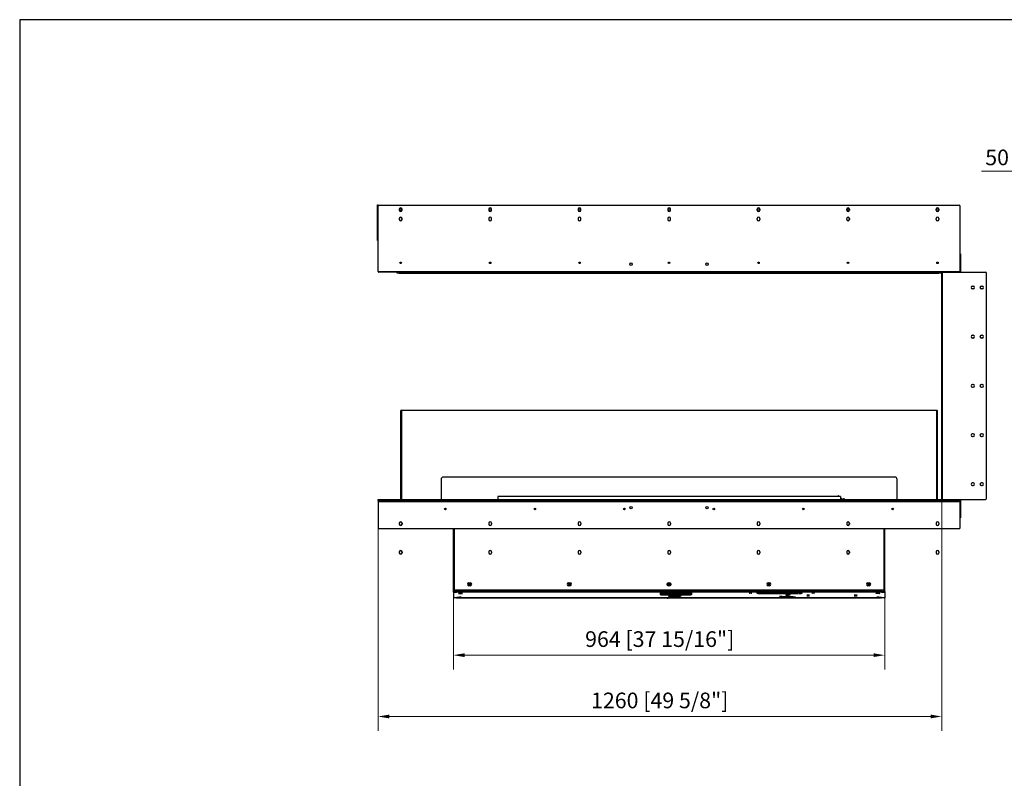
# Model space of a CAD drawing. Units: millimetres. Extents: x 1402 to 5385, y 757 to 3632.
# Drawn here: x 1402 to 3603, y 1936 to 3632 of the extents above; entities that cross this region are included whole.
import ezdxf

# ---------------------------------------------------------------- set-up
doc = ezdxf.new("R2010")
doc.units = ezdxf.units.MM
doc.layers.add('KO', color=7, linetype='Continuous', lineweight=30)
doc.layers.add('PLA_wymiar', color=7, linetype='Continuous', lineweight=18, true_color=0xff4646)
doc.styles.add('Tekst_wymiaru (PLA_colour)', font='tahoma.ttf')
doc.dimstyles.new('PLANIKA_colour', dxfattribs={"dimscale": 10, "dimtxt": 3.5, "dimasz": 2.5, "dimexe": 3.175, "dimexo": 0, "dimgap": 0.762, "dimtad": 1, "dimdec": 0, "dimrnd": 1e-08, "dimtxsty": 'Tekst_wymiaru (PLA_colour)', "dimcen": 0.09, "dimdle": 10, "dimclrd": 256, "dimclre": 256, "dimclrt": 256, "dimadec": 1, "dimazin": 2, "dimtfac": 0.8, "dimtdec": 0, "dimtmove": 0, "dimatfit": 3, "dimfxl": 0, "dimtolj": 1, "dimlwd": -1, "dimlwe": -1, "dimarcsym": 0})

# ---------------------------------------------------------------- blocks, each defined once
blk = doc.blocks.new('*D94')
at = {"layer": 'Defpoints', "color": 0, "transparency": 16777216}
for p in [(3462.7, 2561.1), (2202.7, 2495.6), (3462.7, 2074.1)]:
    blk.add_point(p, dxfattribs=at)
at = {"layer": 'PLA_wymiar', "transparency": 16777216}
for p, q in [((3462.7, 2561.1), (3462.7, 2042.4)), ((2202.7, 2495.6), (2202.7, 2042.4)), ((2227.7, 2074.1), (3437.7, 2074.1))]:
    blk.add_line(p, q, dxfattribs=at)
for points in [[(2227.7, 2078.3), (2227.7, 2069.9), (2202.7, 2074.1)], [(3437.7, 2078.3), (3437.7, 2069.9), (3462.7, 2074.1)]]:
    blk.add_solid(points, dxfattribs=at)
at = {"layer": 'PLA_wymiar', "color": 11, "true_color": 0xff8080, "transparency": 16777216, "insert": (2832.3, 2127.5), "char_height": 35, "attachment_point": 2, "style": 'Tekst_wymiaru (PLA_colour)'}
blk.add_mtext('\\A1;1260 [49 5/8"]', dxfattribs=at)
blk = doc.blocks.new('*D95')
at = {"layer": 'Defpoints', "color": 0, "transparency": 16777216}
for p in [(2371.2, 2352), (3335.2, 2352), (3335.2, 2211.2)]:
    blk.add_point(p, dxfattribs=at)
at = {"layer": 'PLA_wymiar', "transparency": 16777216}
for p, q in [((2371.2, 2352), (2371.2, 2179.5)), ((3335.2, 2352), (3335.2, 2179.5)), ((2396.2, 2211.2), (3310.2, 2211.2))]:
    blk.add_line(p, q, dxfattribs=at)
for points in [[(2396.2, 2215.4), (2396.2, 2207), (2371.2, 2211.2)], [(3310.2, 2215.4), (3310.2, 2207), (3335.2, 2211.2)]]:
    blk.add_solid(points, dxfattribs=at)
at = {"layer": 'PLA_wymiar', "color": 11, "true_color": 0xff8080, "transparency": 16777216, "insert": (2832.3, 2264.6), "char_height": 35, "attachment_point": 2, "style": 'Tekst_wymiaru (PLA_colour)'}
blk.add_mtext('\\A1;964 [37 15/16"]', dxfattribs=at)
blk = doc.blocks.new('*D103')
at = {"layer": 'Defpoints', "color": 0, "transparency": 16777216}
for p in [(3948.7, 3293.3), (3948.7, 3217.1), (3898.7, 3067.1)]:
    blk.add_point(p, dxfattribs=at)
at = {"layer": 'PLA_wymiar', "transparency": 16777216}
for p, q in [((3898.7, 3067.1), (3898.7, 3325.1)), ((3948.7, 3217.1), (3948.7, 3325.1)), ((3873.7, 3293.3), (3551.7, 3293.3)), ((3973.7, 3293.3), (3998.7, 3293.3))]:
    blk.add_line(p, q, dxfattribs=at)
for points in [[(3873.7, 3297.5), (3873.7, 3289.2), (3898.7, 3293.3)], [(3973.7, 3297.5), (3973.7, 3289.2), (3948.7, 3293.3)]]:
    blk.add_solid(points, dxfattribs=at)
at = {"layer": 'PLA_wymiar', "color": 11, "true_color": 0xff8080, "transparency": 16777216, "insert": (3700.2, 3323.8), "char_height": 35, "attachment_point": 5, "style": 'Tekst_wymiaru (PLA_colour)'}
blk.add_mtext('\\A1;50 [1 15/16"]', dxfattribs=at)

msp = doc.modelspace()

# ---------------------------------------------------------------- linework, layer by layer
at = {"color": 7, "linetype": 'Continuous', "lineweight": 25}
for p, q in [((2201.7, 3218.1), (2202.7, 3218.1)), ((2201.7, 3213.1), (2201.7, 3218.1)), ((2202.7, 3218.1), (2202.7, 3215.1)), ((2202.7, 3069.1), (2202.7, 3215.1)), ((2204.7, 3217.1), (3501.7, 3217.1)), ((3503.7, 3069.1), (3503.7, 3215.1)), ((2202.7, 3213.1), (2201.7, 3213.1)), ((2201.7, 3143.1), (2201.7, 3213.1)), ((2250.2, 3208.1), (2250.2, 3206.1)), ((2256.2, 3206.1), (2256.2, 3208.1)), ((2450.2, 3208.1), (2450.2, 3206.1)), ((2456.2, 3206.1), (2456.2, 3208.1)), ((2650.2, 3208.1), (2650.2, 3206.1)), ((2656.2, 3206.1), (2656.2, 3208.1)), ((2850.2, 3208.1), (2850.2, 3206.1)), ((2856.2, 3206.1), (2856.2, 3208.1)), ((3050.2, 3206.1), (3050.2, 3208.1)), ((3056.2, 3208.1), (3056.2, 3206.1)), ((3250.2, 3206.1), (3250.2, 3208.1)), ((3256.2, 3208.1), (3256.2, 3206.1)), ((3450.2, 3206.1), (3450.2, 3208.1)), ((3456.2, 3208.1), (3456.2, 3206.1)), ((2250.2, 3187.1), (2250.2, 3185.1)), ((2256.2, 3185.1), (2256.2, 3187.1)), ((2450.2, 3187.1), (2450.2, 3185.1)), ((2456.2, 3185.1), (2456.2, 3187.1)), ((2650.2, 3187.1), (2650.2, 3185.1)), ((2656.2, 3185.1), (2656.2, 3187.1)), ((2850.2, 3187.1), (2850.2, 3185.1)), ((2856.2, 3185.1), (2856.2, 3187.1)), ((3050.2, 3185.1), (3050.2, 3187.1)), ((3056.2, 3187.1), (3056.2, 3185.1)), ((3250.2, 3185.1), (3250.2, 3187.1)), ((3256.2, 3187.1), (3256.2, 3185.1)), ((3450.2, 3185.1), (3450.2, 3187.1)), ((3456.2, 3187.1), (3456.2, 3185.1)), ((2201.7, 3143.1), (2202.7, 3143.1)), ((2201.7, 3138.1), (2201.7, 3143.1)), ((2202.7, 3138.1), (2201.7, 3138.1)), ((3503.7, 3108.1), (3504.7, 3108.1)), ((3504.7, 3106.1), (3503.7, 3106.1)), ((3504.7, 3108.1), (3504.7, 3106.1)), ((3504.7, 3106.1), (3504.7, 3068.1)), ((2254.9, 3088.1), (2251.5, 3088.1)), ((2454.9, 3088.1), (2451.5, 3088.1)), ((2654.9, 3088.1), (2651.5, 3088.1)), ((2854.9, 3088.1), (2851.5, 3088.1)), ((3054.9, 3088.1), (3051.5, 3088.1)), ((3254.9, 3088.1), (3251.5, 3088.1)), ((3454.9, 3088.1), (3451.5, 3088.1)), ((2202.7, 3069.1), (3503.7, 3069.1)), ((2245.2, 3067.1), (2204.7, 3067.1)), ((2245.2, 3065.1), (2245.2, 3067.1)), ((2245.2, 3067.1), (2250.2, 3067.1)), ((2250.2, 3065.1), (2245.2, 3065.1)), ((2250.2, 3067.1), (2250.2, 3065.1)), ((2250.2, 3067.1), (3456.2, 3067.1)), ((2250.2, 3065.1), (3456.2, 3065.1)), ((3456.2, 3065.1), (3456.2, 3067.1)), ((3456.2, 3067.1), (3461.2, 3067.1)), ((3461.2, 3065.1), (3456.2, 3065.1)), ((3461.2, 3067.1), (3461.2, 3065.1)), ((3464.7, 3067.1), (3461.2, 3067.1)), ((3462.7, 2561.1), (3462.7, 3065.1)), ((3464.7, 2559.1), (3464.7, 3067.1)), ((3464.7, 3067.1), (3560.7, 3067.1)), ((3503.7, 3069.1), (3503.7, 3068.1)), ((3503.7, 3068.1), (3504.7, 3068.1)), ((3562.7, 2561.1), (3562.7, 3065.1)), ((3531.2, 3036.1), (3533.2, 3036.1)), ((3533.2, 3030.1), (3531.2, 3030.1)), ((3551.2, 3036.1), (3553.2, 3036.1)), ((3553.2, 3030.1), (3551.2, 3030.1)), ((3531.2, 2926.1), (3533.2, 2926.1)), ((3533.2, 2920.1), (3531.2, 2920.1)), ((3551.2, 2926.1), (3553.2, 2926.1)), ((3553.2, 2920.1), (3551.2, 2920.1)), ((3533.2, 2816.1), (3531.2, 2816.1)), ((3531.2, 2810.1), (3533.2, 2810.1)), ((3553.2, 2816.1), (3551.2, 2816.1)), ((3551.2, 2810.1), (3553.2, 2810.1)), ((2254.7, 2759.1), (2253.7, 2758.1)), ((2253.7, 2559.1), (2253.7, 2758.1)), ((2254.7, 2758.1), (2253.7, 2758.1)), ((2254.7, 2758.1), (2254.7, 2759.1)), ((2254.7, 2759.1), (3451.7, 2759.1)), ((3451.7, 2758.1), (2254.7, 2758.1)), ((2254.7, 2758.1), (2254.7, 2559.1)), ((3451.7, 2758.1), (3451.7, 2759.1)), ((3452.7, 2758.1), (3451.7, 2759.1)), ((3451.7, 2559.1), (3451.7, 2758.1)), ((3451.7, 2758.1), (3452.7, 2758.1)), ((3452.7, 2758.1), (3452.7, 2559.1)), ((3533.2, 2706.1), (3531.2, 2706.1)), ((3531.2, 2700.1), (3533.2, 2700.1)), ((3553.2, 2706.1), (3551.2, 2706.1)), ((3551.2, 2700.1), (3553.2, 2700.1)), ((2343.7, 2604.1), (2343.7, 2559.1)), ((3357.7, 2609.1), (2348.7, 2609.1)), ((3362.7, 2559.1), (3362.7, 2604.1)), ((3533.2, 2596.1), (3531.2, 2596.1)), ((3531.2, 2590.1), (3533.2, 2590.1)), ((3553.2, 2596.1), (3551.2, 2596.1)), ((3551.2, 2590.1), (3553.2, 2590.1)), ((2202.7, 2556.1), (2202.7, 2559.1)), ((2202.7, 2559.1), (2204.2, 2559.1)), ((2204.2, 2556.1), (2202.7, 2556.1)), ((2202.7, 2554.1), (2203.7, 2554.1)), ((2202.7, 2554), (2202.7, 2554.1)), ((2203.7, 2554.1), (2202.7, 2554.1)), ((2202.7, 2554.1), (2202.7, 2554.1)), ((2203.7, 2554), (2202.7, 2554)), ((2202.7, 2554), (2202.7, 2495.6)), ((2203.7, 2554.1), (2203.7, 2556.1)), ((3502.7, 2554.1), (2203.7, 2554.1)), ((2203.7, 2554.1), (2203.7, 2554)), ((2204.2, 2559.1), (2204.2, 2556.1)), ((2204.2, 2559.1), (3502.2, 2559.1)), ((2204.2, 2556.1), (3502.2, 2556.1)), ((2470.2, 2566.1), (2470.2, 2559.1)), ((3236.2, 2566.1), (2470.2, 2566.1)), ((3230.8, 2567), (3230.3, 2566.5)), ((3231, 2566.8), (3230.3, 2566.1)), ((3231.3, 2567.5), (3230.8, 2567)), ((3231.7, 2567.5), (3231, 2566.8)), ((3233.1, 2566.1), (3231.7, 2567.5)), ((3236.2, 2566.1), (3236.2, 2559.1)), ((3236.4, 2563.5), (3236.2, 2563.3)), ((3236.2, 2559.4), (3236.6, 2559.1)), ((3240.7, 2559.2), (3236.4, 2563.5)), ((3240.7, 2559.2), (3240.6, 2559.1)), ((3243.2, 2561), (3241.3, 2559.1)), ((3243.9, 2561), (3242, 2559.1)), ((3245.7, 2559.1), (3243.9, 2561)), ((3464.7, 2559.1), (3560.7, 2559.1)), ((3502.2, 2556.1), (3502.2, 2559.1)), ((3503.7, 2556.1), (3502.2, 2556.1)), ((3502.7, 2556.1), (3502.7, 2554.1)), ((3502.7, 2554.1), (3503.7, 2554.1)), ((3502.7, 2554.1), (3503.7, 2554.1)), ((3502.7, 2554), (3502.7, 2554.1)), ((3503.7, 2554), (3502.7, 2554)), ((3503.7, 2558.1), (3503.7, 2558.3)), ((3503.7, 2558.1), (3504.7, 2558.1)), ((3503.7, 2558.1), (3503.7, 2554)), ((3503.7, 2495.6), (3503.7, 2554)), ((3504.7, 2558.1), (3504.7, 2520.1)), ((3503.7, 2520.1), (3504.7, 2520.1)), ((3504.7, 2518.1), (3503.7, 2518.1)), ((3504.7, 2520.1), (3504.7, 2518.1)), ((2204.2, 2494.1), (3502.2, 2494.1)), ((2250.2, 2506.1), (2250.2, 2504.1)), ((2256.2, 2506.1), (2256.2, 2504.1)), ((2371.2, 2353.8), (2371.2, 2494.1)), ((2373.2, 2358.1), (2373.2, 2494.1)), ((2450.2, 2506.1), (2450.2, 2504.1)), ((2456.2, 2506.1), (2456.2, 2504.1)), ((2650.2, 2506.1), (2650.2, 2504.1)), ((2656.2, 2506.1), (2656.2, 2504.1)), ((2850.2, 2506.1), (2850.2, 2504.1)), ((2856.2, 2506.1), (2856.2, 2504.1)), ((3050.2, 2506.1), (3050.2, 2504.1)), ((3056.2, 2506.1), (3056.2, 2504.1)), ((3250.2, 2506.1), (3250.2, 2504.1)), ((3256.2, 2506.1), (3256.2, 2504.1)), ((3333.2, 2494.1), (3333.2, 2358.1)), ((3335.2, 2353.5), (3335.2, 2494.1)), ((3450.2, 2506.1), (3450.2, 2504.1)), ((3456.2, 2506.1), (3456.2, 2504.1)), ((2250.2, 2442.1), (2250.2, 2440.1)), ((2256.2, 2442.1), (2256.2, 2440.1)), ((2450.2, 2442.1), (2450.2, 2440.1)), ((2456.2, 2442.1), (2456.2, 2440.1)), ((2650.2, 2442.1), (2650.2, 2440.1)), ((2656.2, 2442.1), (2656.2, 2440.1)), ((2850.2, 2442.1), (2850.2, 2440.1)), ((2856.2, 2442.1), (2856.2, 2440.1)), ((3050.2, 2442.1), (3050.2, 2440.1)), ((3056.2, 2442.1), (3056.2, 2440.1)), ((3250.2, 2442.1), (3250.2, 2440.1)), ((3256.2, 2442.1), (3256.2, 2440.1)), ((3450.2, 2442.1), (3450.2, 2440.1)), ((3456.2, 2442.1), (3456.2, 2440.1)), ((2373.2, 2353.8), (2373.2, 2358.1)), ((3331.2, 2356.1), (2375.2, 2356.1)), ((2379.2, 2355.3), (2379.2, 2356.1)), ((2379.2, 2355), (2379.2, 2355.3)), ((2381.2, 2356.1), (2381.2, 2354.9)), ((2405.7, 2372.9), (2408.7, 2372.9)), ((2408.7, 2366.4), (2405.7, 2366.4)), ((2405.9, 2368.4), (2408.5, 2368.4)), ((2628.7, 2372.9), (2631.7, 2372.9)), ((2631.7, 2366.4), (2628.7, 2366.4)), ((2628.9, 2368.4), (2631.5, 2368.4)), ((3074.7, 2372.9), (3077.7, 2372.9)), ((3077.7, 2366.4), (3074.7, 2366.4)), ((3074.9, 2368.4), (3077.5, 2368.4)), ((3297.7, 2372.9), (3300.7, 2372.9)), ((3300.7, 2366.4), (3297.7, 2366.4)), ((3297.9, 2368.4), (3300.5, 2368.4)), ((3325.2, 2354.9), (3325.2, 2356.1)), ((3327.2, 2354.8), (3327.2, 2356.1)), ((3333.2, 2353.6), (3333.2, 2358.1)), ((2373.2, 2353.8), (2371.2, 2353.8)), ((2372.2, 2353.8), (2371.2, 2353.8)), ((2371.2, 2353.5), (2371.2, 2353.8)), ((2371.2, 2353.8), (2371.2, 2353.8)), ((2371.2, 2352), (2371.2, 2353.5)), ((2371.2, 2352), (2371.2, 2339.1)), ((2372.2, 2353.6), (2372.2, 2353.8)), ((2372.2, 2353.8), (2372.2, 2353.8)), ((2372.7, 2353.6), (2372.7, 2352.1)), ((2372.7, 2353.6), (2378.2, 2353.6)), ((2372.7, 2352.1), (2378.2, 2352.1)), ((2378.2, 2339.1), (2372.7, 2339.1)), ((2377.7, 2353.8), (2373.2, 2353.8)), ((2373.2, 2353.6), (2373.2, 2353.8)), ((2375.7, 2353.8), (2375.7, 2353.6)), ((2377.2, 2353.6), (2377.2, 2353.8)), ((2378.2, 2352.1), (2378.2, 2353.6)), ((2378.7, 2340.3), (2378.7, 2339.9)), ((2381.2, 2355), (2379.2, 2355)), ((2381.2, 2353.5), (2379.7, 2353.5)), ((2379.7, 2353.5), (2379.7, 2352)), ((2381.2, 2353.4), (2379.7, 2353.4)), ((2379.7, 2352), (2379.7, 2351.9)), ((2381.2, 2351.9), (2379.7, 2351.9)), ((2385.7, 2340.3), (2379.7, 2340.3)), ((2379.7, 2339.8), (2379.7, 2340.3)), ((2379.7, 2339.8), (2385.7, 2339.8)), ((2379.7, 2339.2), (2381.2, 2339.2)), ((2379.7, 2339.2), (2379.7, 2339.1)), ((3325.2, 2354.9), (2381.2, 2354.9)), ((2381.2, 2351.9), (2381.2, 2354.9)), ((3325.2, 2351.9), (2381.2, 2351.9)), ((2381.2, 2339.2), (2848.9, 2339.2)), ((2381.2, 2339.2), (2381.2, 2339.2)), ((2848.9, 2339.2), (2381.2, 2339.2)), ((2385.7, 2339.8), (2385.7, 2340.3)), ((2386.7, 2339.9), (2386.7, 2340.3)), ((2833.7, 2349.2), (2833.7, 2351.3)), ((2833.7, 2346.4), (2833.7, 2348.5)), ((2835.2, 2351.3), (2835.2, 2351.5)), ((2835.2, 2351.3), (2835.2, 2349.2)), ((2835.2, 2348.5), (2835.2, 2348.6)), ((2835.2, 2348.5), (2835.2, 2346.4)), ((2838.7, 2351.6), (2903.2, 2351.6)), ((2838.7, 2351.5), (2838.7, 2351.6)), ((2901.7, 2351.5), (2838.7, 2351.5)), ((2838.7, 2349.1), (2901.7, 2349.1)), ((2838.7, 2349), (2838.7, 2349.1)), ((2903.2, 2349), (2838.7, 2349)), ((2838.7, 2348.7), (2903.2, 2348.7)), ((2838.7, 2348.6), (2838.7, 2348.7)), ((2901.7, 2348.6), (2838.7, 2348.6)), ((2838.7, 2346.2), (2901.7, 2346.2)), ((2838.7, 2346.1), (2838.7, 2346.2)), ((2903.2, 2346.1), (2838.7, 2346.1)), ((2851.7, 2345.7), (2851.7, 2345.4)), ((2851.7, 2341.2), (2851.7, 2340.9)), ((2853.1, 2339.2), (2863.6, 2339.2)), ((2863.5, 2339.2), (2853.2, 2339.2)), ((2859.2, 2343), (2859.2, 2343.8)), ((2859.2, 2343.8), (2879.2, 2343.8)), ((2861.2, 2343), (2859.2, 2343)), ((2860.7, 2345.4), (2860.7, 2345.7)), ((2860.7, 2340.9), (2860.7, 2341.2)), ((2861.2, 2340.4), (2861.2, 2343.8)), ((2861.2, 2340.4), (2861.2, 2340)), ((2877.4, 2340.4), (2861.2, 2340.4)), ((2861.2, 2340), (2877.4, 2340)), ((2866.6, 2339.2), (3325.2, 2339.2)), ((3325.2, 2339.2), (2866.6, 2339.2)), ((2877.4, 2340.4), (2877.4, 2343.8)), ((2879.2, 2343), (2877.4, 2343)), ((2877.4, 2340), (2877.4, 2340.4)), ((2879.2, 2343.8), (2879.2, 2343)), ((2901.7, 2351.5), (2901.7, 2351.6)), ((2901.7, 2350.7), (2901.7, 2351.5)), ((2903.2, 2350.7), (2901.7, 2350.7)), ((2901.7, 2349.9), (2903.2, 2349.9)), ((2901.7, 2349.1), (2901.7, 2349.9)), ((2901.7, 2348.6), (2901.7, 2348.7)), ((2901.7, 2347.8), (2901.7, 2348.6)), ((2903.2, 2347.8), (2901.7, 2347.8)), ((2901.7, 2347), (2903.2, 2347)), ((2901.7, 2346.2), (2901.7, 2347)), ((2903.2, 2351.6), (2903.2, 2350.7)), ((2903.2, 2349.9), (2903.2, 2349)), ((2903.2, 2348.7), (2903.2, 2347.8)), ((2903.2, 2347), (2903.2, 2346.1)), ((3050.2, 2350.9), (3098.7, 2350.9)), ((3050.2, 2349.1), (3050.2, 2350.9)), ((3052.2, 2350.6), (3050.2, 2350.6)), ((3057.2, 2349.1), (3050.2, 2349.1)), ((3052.2, 2350.8), (3052.2, 2350.9)), ((3052.2, 2350.8), (3052.2, 2349.2)), ((3098.7, 2350.8), (3052.2, 2350.8)), ((3052.2, 2349.2), (3057.2, 2349.2)), ((3057.2, 2349.2), (3057.2, 2349.1)), ((3058.2, 2349.2), (3105, 2349.2)), ((3058.2, 2349.1), (3058.2, 2349.2)), ((3142, 2349.1), (3058.2, 2349.1)), ((3098.7, 2350.9), (3098.7, 2350.8)), ((3099.7, 2350.9), (3112.2, 2350.9)), ((3099.7, 2350.8), (3099.7, 2350.9)), ((3105, 2350.8), (3099.7, 2350.8)), ((3105, 2350.8), (3105, 2350.9)), ((3105, 2349.2), (3105, 2350.8)), ((3107, 2350.6), (3105, 2350.6)), ((3107, 2350.8), (3107, 2350.9)), ((3112.2, 2350.8), (3107, 2350.8)), ((3107, 2350.8), (3107, 2349.2)), ((3107, 2349.2), (3142, 2349.2)), ((3112.2, 2350.9), (3112.2, 2350.8)), ((3113.2, 2350.9), (3150.2, 2350.9)), ((3113.2, 2350.8), (3113.2, 2350.9)), ((3148.2, 2350.8), (3113.2, 2350.8)), ((3121.1, 2342.2), (3115.3, 2342.2)), ((3142, 2349.2), (3142, 2349.1)), ((3143, 2349.2), (3148.2, 2349.2)), ((3143, 2349.1), (3143, 2349.2)), ((3150.2, 2349.1), (3143, 2349.1)), ((3148.2, 2350.8), (3148.2, 2350.9)), ((3148.2, 2349.2), (3148.2, 2350.8)), ((3150.2, 2350.6), (3148.2, 2350.6)), ((3150.2, 2350.9), (3150.2, 2349.1)), ((3319.7, 2339.9), (3319.7, 2340.3)), ((3320.7, 2340.3), (3326.7, 2340.3)), ((3320.7, 2339.8), (3320.7, 2340.3)), ((3326.7, 2339.8), (3320.7, 2339.8)), ((3325.2, 2355), (3327.2, 2355)), ((3325.2, 2354.9), (3325.2, 2351.9)), ((3325.2, 2353.5), (3326.7, 2353.5)), ((3326.7, 2353.4), (3325.2, 2353.4)), ((3326.7, 2351.9), (3325.2, 2351.9)), ((3326.7, 2339.2), (3325.2, 2339.2)), ((3325.2, 2339.2), (3325.2, 2339.2)), ((3326.7, 2352), (3326.7, 2353.5)), ((3326.7, 2351.9), (3326.7, 2352)), ((3326.7, 2339.8), (3326.7, 2340.3)), ((3326.7, 2339.1), (3326.7, 2339.2)), ((3327.7, 2340.3), (3327.7, 2339.9)), ((3328.2, 2353.6), (3328.2, 2352.1)), ((3328.2, 2353.6), (3333.7, 2353.6)), ((3328.2, 2352.1), (3333.7, 2352.1)), ((3333.7, 2339.1), (3328.2, 2339.1)), ((3333.7, 2352.1), (3333.7, 2353.6)), ((3335.1, 2353.3), (3335.2, 2353.3)), ((3335.2, 2353.5), (3335.2, 2353.3)), ((3335.2, 2353.2), (3335.2, 2353.3)), ((3335.2, 2353.2), (3335.2, 2352)), ((3335.2, 2352), (3335.2, 2339.1))]:
    msp.add_line(p, q, dxfattribs=at)
at = {"color": 7, "linetype": 'Continuous', "lineweight": 25, "flags": 128}
for points in [[(2386.7, 2349.5), (2385.4, 2349.5), (2384.3, 2349.4), (2383.3, 2349.4), (2382.6, 2349.3), (2382.2, 2349.3), (2382.2, 2349.2), (2382.6, 2349.1), (2383.3, 2349.1), (2384.3, 2349), (2385.4, 2349), (2386.7, 2349), (2388, 2349), (2389.2, 2349), (2390.2, 2349.1), (2390.9, 2349.1), (2391.2, 2349.2), (2391.2, 2349.3), (2390.9, 2349.3), (2390.2, 2349.4), (2389.2, 2349.4), (2388, 2349.5), (2386.7, 2349.5)], [(2386.7, 2340.9), (2385.9, 2340.9), (2385.2, 2340.8), (2384.8, 2340.8), (2384.6, 2340.8), (2384.8, 2340.7), (2385.2, 2340.7), (2385.9, 2340.7), (2386.7, 2340.7), (2387.5, 2340.7), (2388.2, 2340.7), (2388.7, 2340.7), (2388.8, 2340.8), (2388.7, 2340.8), (2388.2, 2340.8), (2387.5, 2340.9), (2386.7, 2340.9)], [(2849.2, 2339.1), (2849.2, 2339), (2849.1, 2338.9), (2849.1, 2338.8), (2849, 2338.8), (2848.9, 2338.8), (2848.9, 2338.9), (2848.8, 2338.9), (2848.8, 2339), (2848.8, 2339.1), (2848.9, 2339.2), (2848.9, 2339.3), (2849, 2339.3), (2849.1, 2339.3), (2849.1, 2339.2), (2849.2, 2339.1), (2849.2, 2339.1)], [(2857, 2345), (2856.1, 2345), (2855.3, 2345), (2854.6, 2344.9), (2854.1, 2344.9), (2854, 2344.9), (2854.2, 2344.8), (2854.7, 2344.8), (2855.4, 2344.8), (2856.3, 2344.7), (2857.1, 2344.8), (2857.9, 2344.8), (2858.3, 2344.8), (2858.5, 2344.9), (2858.3, 2344.9), (2857.8, 2345), (2857, 2345)], [(2857, 2340.5), (2856.1, 2340.5), (2855.3, 2340.5), (2854.6, 2340.5), (2854.1, 2340.5), (2854, 2340.4), (2854.2, 2340.4), (2854.7, 2340.3), (2855.4, 2340.3), (2856.3, 2340.3), (2857.1, 2340.3), (2857.9, 2340.3), (2858.3, 2340.4), (2858.5, 2340.4), (2858.3, 2340.5), (2857.8, 2340.5), (2857, 2340.5)], [(2859.3, 2345), (2858.7, 2345), (2857.6, 2345.1)], [(2859.3, 2340.5), (2858.7, 2340.6), (2857.6, 2340.6)], [(2860.2, 2344.8), (2860.2, 2344.9), (2860, 2344.9), (2859.5, 2345), (2859.3, 2345)], [(2860.2, 2340.4), (2860.2, 2340.4), (2860, 2340.5), (2859.5, 2340.5), (2859.3, 2340.5)], [(2867.5, 2339.1), (2867.6, 2339), (2867.6, 2338.9), (2867.7, 2338.8), (2867.7, 2338.8), (2867.8, 2338.8), (2867.8, 2338.9), (2867.9, 2338.9), (2867.9, 2339), (2867.9, 2339.1), (2867.8, 2339.2), (2867.8, 2339.3), (2867.7, 2339.3), (2867.7, 2339.3), (2867.6, 2339.2), (2867.6, 2339.1), (2867.5, 2339.1)], [(2885.2, 2350.7), (2886.8, 2350.6), (2888.3, 2350.6), (2889.6, 2350.6), (2890.7, 2350.5), (2891.5, 2350.4), (2892, 2350.4), (2892.2, 2350.3), (2892, 2350.2), (2891.5, 2350.1), (2890.7, 2350.1), (2889.6, 2350), (2888.3, 2350), (2886.8, 2349.9), (2885.2, 2349.9), (2883.7, 2349.9), (2882.2, 2350), (2880.9, 2350), (2879.7, 2350.1), (2878.9, 2350.1), (2878.4, 2350.2), (2878.2, 2350.3), (2878.4, 2350.4), (2878.9, 2350.4), (2879.7, 2350.5), (2880.9, 2350.6), (2882.2, 2350.6), (2883.7, 2350.6), (2885.2, 2350.7)], [(2885.2, 2347.8), (2886.8, 2347.8), (2888.3, 2347.7), (2889.6, 2347.7), (2890.7, 2347.6), (2891.5, 2347.6), (2892, 2347.5), (2892.2, 2347.4), (2892, 2347.3), (2891.5, 2347.2), (2890.7, 2347.2), (2889.6, 2347.1), (2888.3, 2347.1), (2886.8, 2347.1), (2885.2, 2347), (2883.7, 2347.1), (2882.2, 2347.1), (2880.9, 2347.1), (2879.7, 2347.2), (2878.9, 2347.2), (2878.4, 2347.3), (2878.2, 2347.4), (2878.4, 2347.5), (2878.9, 2347.6), (2879.7, 2347.6), (2880.9, 2347.7), (2882.2, 2347.7), (2883.7, 2347.8), (2885.2, 2347.8)], [(3035.2, 2350.2), (3036.3, 2350.2), (3037.2, 2350.1), (3037.9, 2350.1), (3038.3, 2350.1), (3038.3, 2350), (3037.9, 2349.9), (3037.2, 2349.9), (3036.3, 2349.9), (3035.2, 2349.9), (3034.2, 2349.9), (3033.2, 2349.9), (3032.5, 2349.9), (3032.2, 2350), (3032.2, 2350.1), (3032.5, 2350.1), (3033.2, 2350.1), (3034.2, 2350.2), (3035.2, 2350.2)], [(3103.2, 2342.4), (3104.3, 2342.4), (3105.2, 2342.4), (3105.9, 2342.3), (3106.3, 2342.3), (3106.3, 2342.2), (3105.9, 2342.2), (3105.2, 2342.1), (3104.3, 2342.1), (3103.2, 2342.1), (3102.2, 2342.1), (3101.2, 2342.1), (3100.5, 2342.2), (3100.2, 2342.2), (3100.2, 2342.3), (3100.5, 2342.3), (3101.2, 2342.4), (3102.2, 2342.4), (3103.2, 2342.4)], [(3118.2, 2342.2), (3120.7, 2342.2), (3123.1, 2342.2), (3125.5, 2342.2), (3127.7, 2342.1), (3129.7, 2342), (3131.4, 2341.9), (3132.9, 2341.8), (3134.1, 2341.7), (3135, 2341.6), (3135.5, 2341.5), (3135.7, 2341.3), (3135.5, 2341.2), (3135, 2341.1), (3134.1, 2340.9), (3132.9, 2340.8), (3131.4, 2340.7), (3129.7, 2340.6), (3127.7, 2340.5), (3125.5, 2340.5), (3123.1, 2340.4), (3120.7, 2340.4), (3118.2, 2340.4), (3115.7, 2340.4), (3113.3, 2340.4), (3110.9, 2340.5), (3108.8, 2340.5), (3106.8, 2340.6), (3105, 2340.7), (3103.5, 2340.8), (3102.3, 2340.9), (3101.4, 2341.1), (3100.9, 2341.2), (3100.7, 2341.3), (3100.9, 2341.5), (3101.4, 2341.6), (3102.3, 2341.7), (3103.5, 2341.8), (3105, 2341.9), (3106.8, 2342), (3108.8, 2342.1), (3110.9, 2342.2), (3113.3, 2342.2), (3115.7, 2342.2), (3118.2, 2342.2)], [(3119.2, 2345.8), (3120.5, 2345.8), (3121.7, 2345.8), (3122.7, 2345.7), (3123.4, 2345.7), (3123.9, 2345.6), (3124, 2345.5), (3123.7, 2345.5), (3123.1, 2345.4), (3122.2, 2345.4), (3121.1, 2345.3), (3119.9, 2345.3), (3118.6, 2345.3), (3117.3, 2345.3), (3116.2, 2345.4), (3115.3, 2345.4), (3114.7, 2345.5), (3114.5, 2345.5), (3114.6, 2345.6), (3115, 2345.7), (3115.7, 2345.7), (3116.7, 2345.8), (3117.9, 2345.8), (3119.2, 2345.8)], [(3164.2, 2345.6), (3165.3, 2345.6), (3166.2, 2345.6), (3166.9, 2345.5), (3167.3, 2345.5), (3167.3, 2345.4), (3166.9, 2345.4), (3166.2, 2345.3), (3165.3, 2345.3), (3164.2, 2345.3), (3163.2, 2345.3), (3162.2, 2345.3), (3161.5, 2345.4), (3161.2, 2345.4), (3161.2, 2345.5), (3161.5, 2345.5), (3162.2, 2345.6), (3163.2, 2345.6), (3164.2, 2345.6)], [(3164.2, 2341.1), (3165.3, 2341.1), (3166.2, 2341.1), (3166.9, 2341), (3167.3, 2341), (3167.3, 2340.9), (3166.9, 2340.9), (3166.2, 2340.8), (3165.3, 2340.8), (3164.2, 2340.8), (3163.2, 2340.8), (3162.2, 2340.8), (3161.5, 2340.9), (3161.2, 2340.9), (3161.2, 2341), (3161.5, 2341), (3162.2, 2341.1), (3163.2, 2341.1), (3164.2, 2341.1)], [(3175.2, 2350.2), (3176.3, 2350.2), (3177.2, 2350.1), (3177.9, 2350.1), (3178.3, 2350.1), (3178.3, 2350), (3177.9, 2349.9), (3177.2, 2349.9), (3176.3, 2349.9), (3175.2, 2349.9), (3174.2, 2349.9), (3173.2, 2349.9), (3172.5, 2349.9), (3172.2, 2350), (3172.2, 2350.1), (3172.5, 2350.1), (3173.2, 2350.1), (3174.2, 2350.2), (3175.2, 2350.2)], [(3270.2, 2345.6), (3271.3, 2345.6), (3272.2, 2345.6), (3272.9, 2345.5), (3273.3, 2345.5), (3273.3, 2345.4), (3272.9, 2345.4), (3272.2, 2345.3), (3271.3, 2345.3), (3270.2, 2345.3), (3269.2, 2345.3), (3268.2, 2345.3), (3267.5, 2345.4), (3267.2, 2345.4), (3267.2, 2345.5), (3267.5, 2345.5), (3268.2, 2345.6), (3269.2, 2345.6), (3270.2, 2345.6)], [(3270.2, 2341.1), (3271.3, 2341.1), (3272.2, 2341.1), (3272.9, 2341), (3273.3, 2341), (3273.3, 2340.9), (3272.9, 2340.9), (3272.2, 2340.8), (3271.3, 2340.8), (3270.2, 2340.8), (3269.2, 2340.8), (3268.2, 2340.8), (3267.5, 2340.9), (3267.2, 2340.9), (3267.2, 2341), (3267.5, 2341), (3268.2, 2341.1), (3269.2, 2341.1), (3270.2, 2341.1)], [(3319.7, 2349.5), (3321, 2349.5), (3322.2, 2349.4), (3323.2, 2349.4), (3323.9, 2349.3), (3324.2, 2349.3), (3324.2, 2349.2), (3323.9, 2349.1), (3323.2, 2349.1), (3322.2, 2349), (3321, 2349), (3319.7, 2349), (3318.4, 2349), (3317.3, 2349), (3316.3, 2349.1), (3315.6, 2349.1), (3315.2, 2349.2), (3315.2, 2349.3), (3315.6, 2349.3), (3316.3, 2349.4), (3317.3, 2349.4), (3318.4, 2349.5), (3319.7, 2349.5)], [(3319.7, 2340.9), (3320.5, 2340.9), (3321.2, 2340.8), (3321.7, 2340.8), (3321.8, 2340.8), (3321.7, 2340.7), (3321.2, 2340.7), (3320.5, 2340.7), (3319.7, 2340.7), (3318.9, 2340.7), (3318.2, 2340.7), (3317.8, 2340.7), (3317.6, 2340.8), (3317.8, 2340.8), (3318.2, 2340.8), (3318.9, 2340.9), (3319.7, 2340.9)]]:
    msp.add_lwpolyline(points, dxfattribs=at)
at = {"color": 7, "linetype": 'Continuous', "lineweight": 25}
for centre, radius in [((2253.2, 3207.1), 2.1), ((2453.2, 3207.1), 2.1), ((2653.2, 3207.1), 2.1), ((2853.2, 3207.1), 2.1), ((3053.2, 3207.1), 2.1), ((3253.2, 3207.1), 2.1), ((3453.2, 3207.1), 2.1), ((2253.2, 3088.1), 1.7), ((2453.2, 3088.1), 1.7), ((2653.2, 3088.1), 1.7), ((2768.2, 3085.1), 2.7), ((2853.2, 3088.1), 1.7), ((2938.2, 3085.1), 2.7), ((3053.2, 3088.1), 1.7), ((3253.2, 3088.1), 1.7), ((3453.2, 3088.1), 1.7), ((2353.2, 2538.1), 1.7), ((2553.2, 2538.1), 1.7), ((2753.2, 2538.1), 1.7), ((2768.2, 2541.1), 2.7), ((2938.2, 2541.1), 2.7), ((2953.2, 2538.1), 1.7), ((3153.2, 2538.1), 1.7), ((3353.2, 2538.1), 1.7), ((2407.2, 2369.6), 1.75), ((2630.2, 2369.6), 1.75), ((2853.2, 2369.6), 4), ((2853.2, 2369.6), 3.04), ((2853.2, 2369.6), 1.98), ((3076.2, 2369.6), 1.75), ((3299.2, 2369.6), 1.75)]:
    msp.add_circle(centre, radius, dxfattribs=at)
for centre, radius, start, end in [((2204.7, 3215.1), 2, 90, 180), ((3501.7, 3215.1), 2, 0, 90), ((2253.2, 3208.1), 3, 0, 180), ((2253.2, 3206.1), 3, 180, 0), ((2453.2, 3208.1), 3, 0, 180), ((2453.2, 3206.1), 3, 180, 0), ((2653.2, 3208.1), 3, 0, 180), ((2653.2, 3206.1), 3, 180, 0), ((2853.2, 3208.1), 3, 0, 180), ((2853.2, 3206.1), 3, 180, 0), ((3053.2, 3208.1), 3, 0, 180), ((3053.2, 3206.1), 3, 180, 0), ((3253.2, 3208.1), 3, 0, 180), ((3253.2, 3206.1), 3, 180, 0), ((3453.2, 3208.1), 3, 0, 180), ((3453.2, 3206.1), 3, 180, 0), ((2253.2, 3187.1), 3, 0, 180), ((2253.2, 3185.1), 3, 180, 0), ((2453.2, 3187.1), 3, 0, 180), ((2453.2, 3185.1), 3, 180, 0), ((2653.2, 3187.1), 3, 0, 180), ((2653.2, 3185.1), 3, 180, 0), ((2853.2, 3187.1), 3, 0, 180), ((2853.2, 3185.1), 3, 180, 0), ((3053.2, 3187.1), 3, 0, 180), ((3053.2, 3185.1), 3, 180, 0), ((3253.2, 3187.1), 3, 0, 180), ((3253.2, 3185.1), 3, 180, 0), ((3453.2, 3187.1), 3, 0, 180), ((3453.2, 3185.1), 3, 180, 0), ((3502.7, 3068.1), 1, 270, 0), ((3502.7, 3068.1), 2, 330, 0), ((3560.7, 3065.1), 2, 0, 90), ((3531.2, 3033.1), 3, 90, 270), ((3533.2, 3033.1), 3, 270, 90), ((3551.2, 3033.1), 3, 90, 270), ((3553.2, 3033.1), 3, 270, 90), ((3531.2, 2923.1), 3, 90, 270), ((3533.2, 2923.1), 3, 270, 90), ((3551.2, 2923.1), 3, 90, 270), ((3553.2, 2923.1), 3, 270, 90), ((3531.2, 2813.1), 3, 90, 270), ((3533.2, 2813.1), 3, 270, 90), ((3551.2, 2813.1), 3, 90, 270), ((3553.2, 2813.1), 3, 270, 90), ((3531.2, 2703.1), 3, 90, 270), ((3533.2, 2703.1), 3, 270, 90), ((3551.2, 2703.1), 3, 90, 270), ((3553.2, 2703.1), 3, 270, 90), ((2348.7, 2604.1), 5, 90, 180), ((3357.7, 2604.1), 5, 0, 90), ((3531.2, 2593.1), 3, 90, 270), ((3533.2, 2593.1), 3, 270, 90), ((3551.2, 2593.1), 3, 90, 270), ((3553.2, 2593.1), 3, 270, 90), ((2204.7, 2554.1), 2, 120, 180), ((3230.5, 2566.3), 0.3, 135, 220.1186), ((3231.5, 2567.3), 0.3, 45, 135), ((3236.1, 2563.1), 0.5, 45, 74.1695), ((3241, 2559.6), 0.5, 225, 252.1), ((3241, 2559.6), 0.5, 287.9, 315), ((3243.5, 2560.6), 0.5, 45, 135), ((3501.7, 2554.1), 2, 0, 60), ((3502.7, 2558.1), 2, 0, 30), ((3560.7, 2561.1), 2, 270, 0), ((2253.2, 2506.1), 3, 0, 180), ((2453.2, 2506.1), 3, 0, 180), ((2653.2, 2506.1), 3, 0, 180), ((2853.2, 2506.1), 3, 0, 180), ((3053.2, 2506.1), 3, 0, 180), ((3253.2, 2506.1), 3, 0, 180), ((3453.2, 2506.1), 3, 0, 180), ((2204.2, 2495.6), 1.5, 180, 270), ((2253.2, 2504.1), 3, 180, 0), ((2453.2, 2504.1), 3, 180, 0), ((2653.2, 2504.1), 3, 180, 0), ((2853.2, 2504.1), 3, 180, 0), ((3053.2, 2504.1), 3, 180, 0), ((3253.2, 2504.1), 3, 180, 0), ((3453.2, 2504.1), 3, 180, 0), ((3502.2, 2495.6), 1.5, 270, 0), ((2253.2, 2442.1), 3, 0, 180), ((2453.2, 2442.1), 3, 0, 180), ((2653.2, 2442.1), 3, 0, 180), ((2853.2, 2442.1), 3, 0, 180), ((3053.2, 2442.1), 3, 0, 180), ((3253.2, 2442.1), 3, 0, 180), ((3453.2, 2442.1), 3, 0, 180), ((2253.2, 2440.1), 3, 180, 0), ((2453.2, 2440.1), 3, 180, 0), ((2653.2, 2440.1), 3, 180, 0), ((2853.2, 2440.1), 3, 180, 0), ((3053.2, 2440.1), 3, 180, 0), ((3253.2, 2440.1), 3, 180, 0), ((3453.2, 2440.1), 3, 180, 0), ((2375.2, 2358.1), 2, 180, 270), ((2377.7, 2355.3), 1.5, 270, 0), ((2405.7, 2369.6), 3.25, 90, 270), ((2408.7, 2369.6), 3.25, 270, 90), ((2628.7, 2369.6), 3.25, 90, 270), ((2631.7, 2369.6), 3.25, 270, 90), ((2851.7, 2369.6), 3.25, 107.3724, 249.2493), ((2853.2, 2369.6), 1.32, 153.1576, 213.1576), ((2853.2, 2369.6), 1.32, 93.1576, 153.1576), ((2853.2, 2369.6), 1.32, 213.1576, 273.1576), ((2853.2, 2369.6), 1.32, 33.1576, 93.1576), ((2853.2, 2369.6), 1.32, 273.1576, 333.1576), ((2853.2, 2369.6), 1.32, 333.1576, 33.1576), ((2854.7, 2369.6), 3.25, 290.7507, 72.6276), ((3074.7, 2369.6), 3.25, 90, 270), ((3077.7, 2369.6), 3.25, 270, 90), ((3297.7, 2369.6), 3.25, 90, 270), ((3300.7, 2369.6), 3.25, 270, 90), ((3331.2, 2358.1), 2, 270, 0), ((2372.3, 2346.3), 7.23, 87.0366, 98.9552), ((2372.3, 2344.8), 7.23, 87.0366, 98.9552), ((2372.3, 2346.3), 7.23, 261.0448, 272.9634), ((2378.6, 2346.3), 7.23, 81.0448, 92.9634), ((2378.6, 2344.8), 7.23, 81.0448, 92.9634), ((2378.6, 2346.3), 7.23, 267.0366, 278.9552), ((2379.5, 2335.5), 4.82, 87.0366, 98.9552), ((2379.5, 2344.6), 4.82, 261.0448, 272.9634), ((2386, 2335.5), 4.82, 81.0448, 92.9634), ((2386, 2344.6), 4.82, 267.0366, 278.9552), ((2837.5, 2327.5), 24.1, 87.0366, 98.9552), ((2835.1, 2356), 5.45, 254.9258, 270.871), ((2837.5, 2373.1), 24.1, 261.0448, 272.9634), ((2837.5, 2324.6), 24.1, 87.0366, 98.9552), ((2835.1, 2353.1), 5.45, 254.9258, 270.871), ((2837.5, 2370.2), 24.1, 261.0448, 272.9634), ((2837.8, 2334.7), 16.9, 87.0366, 98.9552), ((2837.8, 2365.9), 16.9, 261.0448, 272.9634), ((2837.8, 2331.8), 16.9, 87.0366, 98.9552), ((2837.8, 2363), 16.9, 261.0448, 272.9634), ((2855.7, 2319.8), 26.2, 85.3858, 98.7519), ((2855.7, 2319.5), 26.2, 85.3801, 98.7609), ((2855.7, 2315.3), 26.2, 85.3858, 98.7519), ((2855.7, 2315), 26.2, 85.3801, 98.7609), ((2852.6, 2344.1), 0.839, 87.108, 120.3209), ((2856.3, 2377.4), 32.8, 262.9349, 276.8425), ((2852.6, 2339.7), 0.839, 87.108, 120.3209), ((2856.3, 2373), 32.8, 262.9349, 276.8425), ((2856.1, 2294.8), 50.3, 88.3039, 93.9386), ((2856.1, 2290.3), 50.3, 88.3039, 93.9386), ((2858.4, 2335), 10.9, 78.0109, 93.317), ((2858.4, 2334.7), 10.9, 77.993, 93.3275), ((2858.4, 2330.5), 10.9, 78.0109, 93.317), ((2858.4, 2330.2), 10.9, 77.993, 93.3275), ((3118.2, 2635.9), 294, 268.0364, 271.9636), ((3320.5, 2335.5), 4.82, 87.0366, 98.9552), ((3320.5, 2344.6), 4.82, 261.0448, 272.9634), ((3327.8, 2346.3), 7.23, 87.0366, 98.9552), ((3327.8, 2344.8), 7.23, 87.0366, 98.9552), ((3327, 2335.5), 4.82, 81.0448, 92.9634), ((3327, 2344.6), 4.82, 267.0366, 278.9552), ((3327.8, 2346.3), 7.23, 261.0448, 272.9634), ((3328.7, 2354.8), 1.5, 180, 237.2053), ((3334.1, 2346.3), 7.23, 81.0448, 92.9634), ((3334.1, 2344.8), 7.23, 81.0448, 92.9634), ((3334.1, 2346.3), 7.23, 267.0366, 278.9552)]:
    msp.add_arc(centre, radius, start, end, dxfattribs=at)
for points, knots in [([(2202.7, 3069.1), (2202.9, 3068.8), (2203, 3068.6), (2203.4, 3068.1), (2203.5, 3067.9), (2203.9, 3067.5), (2204, 3067.4), (2204.4, 3067.2), (2204.5, 3067.1), (2204.7, 3067.1)], [0, 0, 0, 0, 0.25, 0.25, 0.5, 0.5, 0.75, 0.75, 1, 1, 1, 1]), ([(3462.7, 3065.1), (3462.7, 3065.1), (3462.7, 3065.2), (3462.7, 3065.3), (3462.8, 3065.5), (3462.9, 3065.6), (3463, 3065.8), (3463.1, 3065.9), (3463.3, 3066.1), (3463.4, 3066.2), (3463.6, 3066.3), (3463.8, 3066.5), (3464, 3066.6), (3464.2, 3066.8), (3464.5, 3066.9), (3464.7, 3067.1), (3464.7, 3067.1)], [0, 0, 0, 0, 0.039244, 0.11554, 0.186937, 0.254719, 0.337134, 0.422109, 0.509635, 0.548274, 0.623914, 0.695728, 0.7646, 0.822933, 0.940581, 1, 1, 1, 1]), ([(3501.7, 3067.1), (3501.9, 3067.1), (3502, 3067.2), (3502.4, 3067.4), (3502.5, 3067.5), (3502.9, 3067.9), (3503, 3068.1), (3503.4, 3068.6), (3503.5, 3068.8), (3503.7, 3069.1)], [0, 0, 0, 0, 0.25, 0.25, 0.5, 0.5, 0.75, 0.75, 1, 1, 1, 1]), ([(3464.7, 2559.1), (3464.6, 2559.2), (3464.5, 2559.2), (3464.3, 2559.4), (3464.1, 2559.5), (3463.9, 2559.6), (3463.8, 2559.7), (3463.6, 2559.9), (3463.4, 2560), (3463.3, 2560.1), (3463.1, 2560.3), (3463, 2560.4), (3462.9, 2560.5), (3462.8, 2560.7), (3462.7, 2560.9), (3462.7, 2561), (3462.7, 2561.1)], [0, 0, 0, 0, 0.072384, 0.145082, 0.218095, 0.254735, 0.296904, 0.381609, 0.466854, 0.509699, 0.582146, 0.654913, 0.727999, 0.764678, 0.881624, 1, 1, 1, 1]), ([(3462.8, 2560.8), (3462.8, 2560.7), (3462.9, 2560.2), (3463.3, 2559.7), (3463.9, 2559.2), (3464.5, 2559.1), (3464.7, 2559.1)], [0, 0, 0, 0, 0.171122, 0.447415, 0.723707, 1, 1, 1, 1]), ([(2852.1, 2371.2), (2852.1, 2371.2), (2852.1, 2371.2), (2852.1, 2371.2), (2852.1, 2371.1), (2852.1, 2370.8), (2852.2, 2370.4), (2852, 2370), (2851.7, 2369.8), (2851.4, 2369.6), (2851.3, 2369.5), (2851.3, 2369.5), (2851.2, 2369.5), (2851.2, 2369.5), (2851.2, 2369.4)], [0, 0, 0, 0, 0.012047, 0.026509, 0.056165, 0.153106, 0.406064, 0.574479, 0.747564, 0.901675, 0.962717, 0.979959, 0.993767, 1, 1, 1, 1]), ([(2851.2, 2369.4), (2851.2, 2369.4), (2851.2, 2369.4), (2851.3, 2369.4), (2851.4, 2369.3), (2851.8, 2369.2), (2852.2, 2368.9), (2852.3, 2368.4), (2852.3, 2368), (2852.3, 2367.9), (2852.3, 2367.8), (2852.3, 2367.8), (2852.3, 2367.8)], [0, 0, 0, 0, 0.011122, 0.024216, 0.071275, 0.271789, 0.5, 0.728211, 0.928725, 0.975784, 0.988878, 1, 1, 1, 1]), ([(2854.1, 2371.3), (2854.1, 2371.3), (2854.1, 2371.3), (2854.1, 2371.3), (2854, 2371.3), (2854, 2371.3), (2853.9, 2371.2), (2853.6, 2371.1), (2853.3, 2370.9), (2852.9, 2370.9), (2852.5, 2371.1), (2852.3, 2371.2), (2852.2, 2371.2), (2852.2, 2371.2), (2852.1, 2371.2), (2852.1, 2371.2)], [0, 0, 0, 0, 0.006232, 0.017772, 0.031678, 0.048364, 0.098405, 0.252507, 0.42558, 0.593984, 0.846925, 0.94386, 0.980024, 0.990645, 1, 1, 1, 1]), ([(2852.3, 2367.8), (2852.3, 2367.8), (2852.3, 2367.8), (2852.4, 2367.8), (2852.4, 2367.8), (2852.4, 2367.8), (2852.6, 2367.9), (2852.8, 2368.1), (2853.1, 2368.2), (2853.6, 2368.3), (2853.9, 2368.1), (2854.1, 2367.9), (2854.2, 2367.9), (2854.3, 2367.9), (2854.3, 2367.9), (2854.3, 2367.9)], [0, 0, 0, 0, 0.006232, 0.017772, 0.031678, 0.048364, 0.098405, 0.252507, 0.42558, 0.593984, 0.846925, 0.94386, 0.980024, 0.990645, 1, 1, 1, 1]), ([(2855.2, 2369.7), (2855.2, 2369.7), (2855.2, 2369.7), (2855.1, 2369.7), (2855, 2369.8), (2854.7, 2370), (2854.3, 2370.2), (2854.2, 2370.7), (2854.2, 2371.1), (2854.2, 2371.3), (2854.1, 2371.3), (2854.1, 2371.3), (2854.1, 2371.3)], [0, 0, 0, 0, 0.011122, 0.024216, 0.071275, 0.271789, 0.5, 0.728211, 0.928725, 0.975784, 0.988878, 1, 1, 1, 1]), ([(2854.3, 2367.9), (2854.3, 2367.9), (2854.3, 2367.9), (2854.3, 2368), (2854.3, 2368.1), (2854.3, 2368.3), (2854.3, 2368.7), (2854.5, 2369.1), (2854.8, 2369.3), (2855, 2369.5), (2855.1, 2369.6), (2855.2, 2369.6), (2855.2, 2369.6), (2855.2, 2369.7), (2855.2, 2369.7)], [0, 0, 0, 0, 0.012047, 0.026509, 0.056165, 0.153106, 0.406064, 0.574479, 0.747564, 0.901675, 0.962717, 0.979959, 0.993767, 1, 1, 1, 1]), ([(2849, 2338.8), (2849.3, 2338.8), (2849.8, 2338.9), (2850.7, 2338.9), (2851.5, 2339), (2852.4, 2339.1), (2853.3, 2339.2), (2854.1, 2339.4), (2854.5, 2339.5), (2854.7, 2339.6), (2854.7, 2339.6)], [0, 0, 0, 0, 0.152232, 0.289292, 0.410953, 0.517002, 0.682355, 0.827712, 0.973516, 1, 1, 1, 1]), ([(2851.2, 2339.5), (2851, 2339.5), (2850.6, 2339.4), (2849.8, 2339.4), (2849.3, 2339.3), (2849, 2339.3)], [0, 0, 0, 0, 0.205867, 0.581483, 1, 1, 1, 1]), ([(2851.7, 2345.4), (2851.7, 2345.3), (2851.7, 2345.2), (2851.8, 2345.1), (2851.9, 2345), (2851.9, 2344.9), (2852, 2344.9)], [0, 0, 0, 0, 0.195369, 0.505464, 0.775312, 1, 1, 1, 1]), ([(2851.7, 2340.9), (2851.7, 2340.9), (2851.7, 2340.8), (2851.8, 2340.6), (2851.9, 2340.5), (2851.9, 2340.5), (2852, 2340.5)], [0, 0, 0, 0, 0.195369, 0.505464, 0.775312, 1, 1, 1, 1]), ([(2860.4, 2344.9), (2860.4, 2344.9), (2860.5, 2344.9), (2860.6, 2345), (2860.7, 2345.2), (2860.7, 2345.3), (2860.7, 2345.4)], [0, 0, 0, 0, 0.325495, 0.556558, 0.794222, 1, 1, 1, 1]), ([(2860.4, 2340.4), (2860.4, 2340.4), (2860.5, 2340.5), (2860.6, 2340.6), (2860.7, 2340.7), (2860.7, 2340.9), (2860.7, 2340.9)], [0, 0, 0, 0, 0.325495, 0.556558, 0.794222, 1, 1, 1, 1]), ([(2862, 2339.6), (2862.1, 2339.6), (2862.2, 2339.5), (2862.6, 2339.4), (2863.3, 2339.3), (2863.9, 2339.2), (2864.5, 2339.1), (2865.2, 2339), (2866, 2339), (2866.6, 2339.1), (2866.9, 2339.1), (2867, 2339.1)], [0, 0, 0, 0, 0.03037, 0.197562, 0.364243, 0.450984, 0.554018, 0.673119, 0.805997, 0.952025, 1, 1, 1, 1]), ([(2867.2, 2339.1), (2867.1, 2339.1), (2866.8, 2339.2), (2866.1, 2339.3), (2865.5, 2339.4), (2865.3, 2339.5)], [0, 0, 0, 0, 0.10468, 0.594713, 1, 1, 1, 1])]:
    msp.add_open_spline(points, degree=3, knots=knots, dxfattribs=at)
at = {"layer": 'KO'}
msp.add_lwpolyline([(1401.6, 756.6), (5384.9, 756.6), (5384.9, 3631.6), (1401.6, 3631.6)], close=True, dxfattribs=at)

# ---------------------------------------------------------------- dimensions: what is measured, and where the dimension line sits
at = {"layer": 'PLA_wymiar'}
for base, p1, p2, picture, middle in [((3948.7, 3293.3), (3898.7, 3067.1), (3948.7, 3217.1), '*D103', (3700.2, 3293.3)), ((3462.7, 2074.1), (2202.7, 2495.6), (3462.7, 2561.1), '*D94', (2832.3, 2074.1)), ((3335.2, 2211.2), (2371.2, 2352), (3335.2, 2352), '*D95', (2832.3, 2211.2))]:
    dim = msp.add_linear_dim(base=base, p1=p1, p2=p2, dimstyle='PLANIKA_colour', override={"dimtdec": 2, "dimtofl": 0, "dimatfit": 1}, dxfattribs=at)
    dim.commit()
    dim.dimension.update_dxf_attribs({"geometry": picture, "text_midpoint": middle, "dimtype": 160})

doc.saveas('drawing.dxf')
